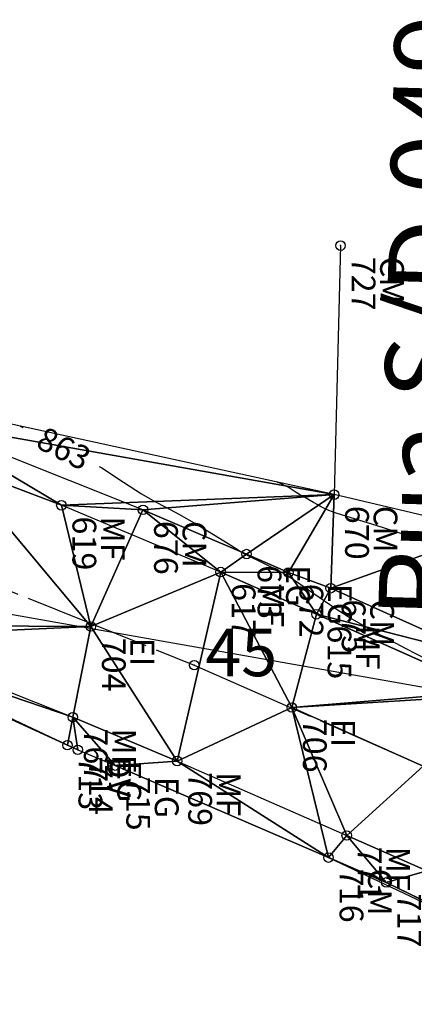
# Model space of a CAD drawing. Units: inches. Extents: x 585343 to 588751, y 6959798 to 6964546.
# Drawn here: x 586440 to 586464, y 6960354 to 6960416 of the extents above; entities that cross this region are included whole.
import ezdxf

# ---------------------------------------------------------------- set-up
doc = ezdxf.new("R2010")
doc.units = ezdxf.units.IN
doc.header["$MEASUREMENT"] = 0
for name, pattern in [('CERCA', [9.4, 8, -0.7, 0, -0.7]), ('CONTINUO', [0]), ('TRACEJADO', [8.7, 8, -0.7])]:
    doc.linetypes.add(name, pattern=pattern)
for name, color, linetype in [('_CM', 7, 'CONTINUO'), ('_DV', 7, 'CONTINUO'), ('_EG', 7, 'CONTINUO'), ('_EI', 7, 'CONTINUO'), ('_MF', 7, 'CONTINUO'), ('_TEXTO', 7, 'CONTINUO'), ('CERCA', 7, 'CERCA'), ('CurvasTG', 7, 'CONTINUO'), ('EIXO DA RUA', 7, 'TRACEJADO'), ('MalhaTriTG', 7, 'CONTINUO'), ('MEIO FIO', 1, 'CONTINUO'), ('MURO', 7, 'CONTINUO'), ('POLIGONAL', 7, 'CONTINUO'), ('TEXTO', 7, 'CONTINUO')]:
    doc.layers.add(name, color=color, linetype=linetype)
doc.styles.add('SIMPLEX', font='simplex', dxfattribs={"height": 0.2})
doc.styles.add('tGArial120', font='arialbd.ttf', dxfattribs={"height": 0.005})
doc.styles.add('tGArial45', font='arialbd.ttf', dxfattribs={"height": 0.003})

# ---------------------------------------------------------------- blocks, each defined once
blk = doc.blocks.new('SIMB_BOLINHA')
at = {"color": 0, "linetype": 'Continuous'}
blk.add_circle((0, 0), 0.3, dxfattribs=at)
at = {"color": 0}
blk.add_point((0, 0), dxfattribs=at)
for tag in ['cota:', 'desc:', 'pto:']:
    blk.add_attdef(tag, (0, 0), '', height=1)

msp = doc.modelspace()

# ---------------------------------------------------------------- linework, layer by layer
at = {"layer": 'CERCA'}
msp.add_line((586473.335, 6960356.694), (586462.722, 6960361.877), dxfattribs=at)
at = {"layer": 'CurvasTG'}
for p, q in [((586439.603, 6960390.684, 863), (586439.772, 6960390.598, 863)), ((586444.583, 6960388.146, 863), (586444.752, 6960388.06, 863)), ((586444.752, 6960388.06, 863), (586446.116, 6960387.157, 863)), ((586446.116, 6960387.157, 863), (586447.265, 6960386.404, 863)), ((586455.853, 6960387.139, 864), (586455.849, 6960387.14, 864)), ((586455.881, 6960387.128, 864), (586455.853, 6960387.139, 864)), ((586455.956, 6960387.097, 864), (586455.881, 6960387.128, 864)), ((586456.096, 6960387.039, 864), (586455.956, 6960387.097, 864)), ((586456.291, 6960386.949, 864), (586456.096, 6960387.039, 864)), ((586447.265, 6960386.404, 863), (586448.102, 6960385.918, 863)), ((586456.524, 6960386.824, 864), (586456.291, 6960386.949, 864)), ((586456.778, 6960386.667, 864), (586456.524, 6960386.824, 864)), ((586457.024, 6960386.504, 864), (586456.778, 6960386.667, 864)), ((586457.231, 6960386.369, 864), (586457.024, 6960386.504, 864)), ((586457.382, 6960386.281, 864), (586457.231, 6960386.369, 864)), ((586448.102, 6960385.918, 863), (586448.805, 6960385.562, 863)), ((586457.511, 6960386.215, 864), (586457.382, 6960386.281, 864)), ((586457.664, 6960386.135, 864), (586457.511, 6960386.215, 864)), ((586457.874, 6960386.014, 864), (586457.664, 6960386.135, 864)), ((586458.117, 6960385.87, 864), (586457.874, 6960386.014, 864)), ((586458.355, 6960385.731, 864), (586458.117, 6960385.87, 864)), ((586458.558, 6960385.62, 864), (586458.355, 6960385.731, 864)), ((586448.805, 6960385.562, 863), (586449.626, 6960385.135, 863)), ((586449.626, 6960385.135, 863), (586450.725, 6960384.501, 863)), ((586458.734, 6960385.531, 864), (586458.558, 6960385.62, 864)), ((586458.896, 6960385.45, 864), (586458.734, 6960385.531, 864)), ((586459.098, 6960385.356, 864), (586458.896, 6960385.45, 864)), ((586459.55, 6960385.191, 864), (586459.098, 6960385.356, 864)), ((586460.498, 6960384.887, 864), (586459.55, 6960385.191, 864)), ((586450.725, 6960384.501, 863), (586451.909, 6960383.783, 863)), ((586462.079, 6960384.404, 864), (586460.498, 6960384.887, 864)), ((586463.986, 6960383.798, 864), (586462.079, 6960384.404, 864)), ((586451.909, 6960383.783, 863), (586452.896, 6960383.172, 863)), ((586465.799, 6960383.15, 864), (586463.986, 6960383.798, 864)), ((586452.896, 6960383.172, 863), (586453.49, 6960382.802, 863)), ((586453.49, 6960382.802, 863), (586453.843, 6960382.592, 863)), ((586453.843, 6960382.592, 863), (586454.195, 6960382.41, 863)), ((586454.195, 6960382.41, 863), (586454.719, 6960382.152, 863)), ((586454.719, 6960382.152, 863), (586455.337, 6960381.849, 863)), ((586455.337, 6960381.849, 863), (586455.906, 6960381.563, 863)), ((586455.906, 6960381.563, 863), (586456.324, 6960381.336, 863)), ((586456.324, 6960381.336, 863), (586456.665, 6960381.127, 863)), ((586456.665, 6960381.127, 863), (586457.042, 6960380.875, 863)), ((586457.042, 6960380.875, 863), (586457.543, 6960380.536, 863)), ((586457.543, 6960380.536, 863), (586458.152, 6960380.119, 863)), ((586458.152, 6960380.119, 863), (586458.824, 6960379.652, 863)), ((586458.824, 6960379.652, 863), (586459.561, 6960379.142, 863)), ((586459.561, 6960379.142, 863), (586460.536, 6960378.52, 863)), ((586460.536, 6960378.52, 863), (586461.968, 6960377.696, 863)), ((586461.968, 6960377.696, 863), (586463.95, 6960376.638, 863)), ((586463.95, 6960376.638, 863), (586466.077, 6960375.541, 863))]:
    msp.add_line(p, q, dxfattribs=at)
at = {"layer": 'EIXO DA RUA'}
for p, q in [((586432.039, 6960383.075), (586450.589, 6960375.597)), ((586450.589, 6960375.597), (586468.892, 6960367.535))]:
    msp.add_line(p, q, dxfattribs=at)
at = {"layer": 'MEIO FIO'}
for p, q in [((586442.201, 6960385.687), (586435.528, 6960388.223)), ((586452.261, 6960381.475), (586442.201, 6960385.687)), ((586458.311, 6960378.806), (586452.261, 6960381.475)), ((586469.193, 6960373.947), (586458.311, 6960378.806)), ((586428.277, 6960378.113), (586442.92, 6960372.304)), ((586442.92, 6960372.304), (586449.513, 6960369.543)), ((586449.513, 6960369.543), (586460.223, 6960364.839)), ((586460.223, 6960364.839), (586465.28, 6960362.606))]:
    msp.add_line(p, q, dxfattribs=at)
at = {"layer": 'MURO'}
for p, q in [((586459.833, 6960402.084), (586459.423, 6960386.361)), ((586447.354, 6960385.407), (586433.283, 6960391.003)), ((586459.423, 6960386.361), (586459.21, 6960380.449)), ((586453.896, 6960382.609), (586447.354, 6960385.407)), ((586459.21, 6960380.449), (586456.539, 6960381.442)), ((586442.581, 6960370.542), (586428.176, 6960377.321)), ((586443.236, 6960370.25), (586442.581, 6960370.542)), ((586459.07, 6960363.443), (586445.603, 6960369.252))]:
    msp.add_line(p, q, dxfattribs=at)
at = {"layer": 'POLIGONAL'}
msp.add_line((586354.874, 6960393.672), (586481.165, 6960371.366), dxfattribs=at)

# ---------------------------------------------------------------- block references
at = {"layer": '_CM', "color": 3}
ref = msp.add_blockref('SIMB_BOLINHA', (586459.833, 6960402.084), dxfattribs=dict(at, rotation=270))
ref.add_attrib('PONTO', '727', (586460.533, 6960401.384), dxfattribs={"layer": '0', "color": 1, "height": 1.5, "rotation": 270, "style": 'SIMPLEX'})
ref.add_attrib('DESC', 'CM', (586462.333, 6960401.384), dxfattribs={"layer": '0', "color": 4, "height": 1.5, "rotation": 270, "style": 'SIMPLEX'})
ref = msp.add_blockref('SIMB_BOLINHA', (586459.423, 6960386.361), dxfattribs=dict(at, rotation=270))
ref.add_attrib('PONTO', '670', (586460.123, 6960385.661), dxfattribs={"layer": '0', "color": 1, "height": 1.5, "rotation": 270, "style": 'SIMPLEX'})
ref.add_attrib('DESC', 'CM', (586461.923, 6960385.661), dxfattribs={"layer": '0', "color": 4, "height": 1.5, "rotation": 270, "style": 'SIMPLEX'})
ref = msp.add_blockref('SIMB_BOLINHA', (586447.354, 6960385.407), dxfattribs=dict(at, rotation=270))
ref.add_attrib('PONTO', '676', (586448.054, 6960384.707), dxfattribs={"layer": '0', "color": 1, "height": 1.5, "rotation": 270, "style": 'SIMPLEX'})
ref.add_attrib('DESC', 'CM', (586449.854, 6960384.707), dxfattribs={"layer": '0', "color": 4, "height": 1.5, "rotation": 270, "style": 'SIMPLEX'})
ref = msp.add_blockref('SIMB_BOLINHA', (586459.21, 6960380.449), dxfattribs=dict(at, rotation=270))
ref.add_attrib('PONTO', '675', (586459.91, 6960379.749), dxfattribs={"layer": '0', "color": 1, "height": 1.5, "rotation": 270, "style": 'SIMPLEX'})
ref.add_attrib('DESC', 'CM', (586461.71, 6960379.749), dxfattribs={"layer": '0', "color": 4, "height": 1.5, "rotation": 270, "style": 'SIMPLEX'})
ref = msp.add_blockref('SIMB_BOLINHA', (586459.07, 6960363.443), dxfattribs=dict(at, rotation=270))
ref.add_attrib('PONTO', '716', (586459.77, 6960362.743), dxfattribs={"layer": '0', "color": 1, "height": 1.5, "rotation": 270, "style": 'SIMPLEX'})
ref.add_attrib('DESC', 'CM', (586461.57, 6960362.743), dxfattribs={"layer": '0', "color": 4, "height": 1.5, "rotation": 270, "style": 'SIMPLEX'})
at = {"layer": '_DV', "color": 3}
ref = msp.add_blockref('SIMB_BOLINHA', (586442.581, 6960370.542), dxfattribs=dict(at, rotation=270))
ref.add_attrib('PONTO', '713', (586443.281, 6960369.842), dxfattribs={"layer": '0', "color": 1, "height": 1.5, "rotation": 270, "style": 'SIMPLEX'})
ref.add_attrib('DESC', 'DV', (586445.081, 6960369.842), dxfattribs={"layer": '0', "color": 4, "height": 1.5, "rotation": 270, "style": 'SIMPLEX'})
at = {"layer": '_EG', "color": 3}
ref = msp.add_blockref('SIMB_BOLINHA', (586453.896, 6960382.609), dxfattribs=dict(at, rotation=270))
ref.add_attrib('PONTO', '673', (586454.596, 6960381.909), dxfattribs={"layer": '0', "color": 1, "height": 1.5, "rotation": 270, "style": 'SIMPLEX'})
ref.add_attrib('DESC', 'EG', (586456.396, 6960381.909), dxfattribs={"layer": '0', "color": 4, "height": 1.5, "rotation": 270, "style": 'SIMPLEX'})
ref = msp.add_blockref('SIMB_BOLINHA', (586456.539, 6960381.442), dxfattribs=dict(at, rotation=270))
ref.add_attrib('PONTO', '672', (586457.239, 6960380.742), dxfattribs={"layer": '0', "color": 1, "height": 1.5, "rotation": 270, "style": 'SIMPLEX'})
ref.add_attrib('DESC', 'EG', (586459.039, 6960380.742), dxfattribs={"layer": '0', "color": 4, "height": 1.5, "rotation": 270, "style": 'SIMPLEX'})
ref = msp.add_blockref('SIMB_BOLINHA', (586443.236, 6960370.25), dxfattribs=dict(at, rotation=270))
ref.add_attrib('PONTO', '714', (586443.936, 6960369.55), dxfattribs={"layer": '0', "color": 1, "height": 1.5, "rotation": 270, "style": 'SIMPLEX'})
ref.add_attrib('DESC', 'EG', (586445.736, 6960369.55), dxfattribs={"layer": '0', "color": 4, "height": 1.5, "rotation": 270, "style": 'SIMPLEX'})
ref = msp.add_blockref('SIMB_BOLINHA', (586445.603, 6960369.252), dxfattribs=dict(at, rotation=270))
ref.add_attrib('PONTO', '715', (586446.303, 6960368.552), dxfattribs={"layer": '0', "color": 1, "height": 1.5, "rotation": 270, "style": 'SIMPLEX'})
ref.add_attrib('DESC', 'EG', (586448.103, 6960368.552), dxfattribs={"layer": '0', "color": 4, "height": 1.5, "rotation": 270, "style": 'SIMPLEX'})
ref = msp.add_blockref('SIMB_BOLINHA', (586462.722, 6960361.877), dxfattribs=dict(at, rotation=270))
ref.add_attrib('PONTO', '717', (586463.422, 6960361.177), dxfattribs={"layer": '0', "color": 1, "height": 1.5, "rotation": 270, "style": 'SIMPLEX'})
ref.add_attrib('DESC', 'EG', (586465.222, 6960361.177), dxfattribs={"layer": '0', "color": 4, "height": 1.5, "rotation": 270, "style": 'SIMPLEX'})
at = {"layer": '_EI', "color": 3}
ref = msp.add_blockref('SIMB_BOLINHA', (586444.06, 6960378.034), dxfattribs=dict(at, rotation=270))
ref.add_attrib('PONTO', '704', (586444.76, 6960377.334), dxfattribs={"layer": '0', "color": 1, "height": 1.5, "rotation": 270, "style": 'SIMPLEX'})
ref.add_attrib('DESC', 'EI', (586446.56, 6960377.334), dxfattribs={"layer": '0', "color": 4, "height": 1.5, "rotation": 270, "style": 'SIMPLEX'})
ref = msp.add_blockref('SIMB_BOLINHA', (586456.754, 6960372.918), dxfattribs=dict(at, rotation=270))
ref.add_attrib('PONTO', '706', (586457.454, 6960372.218), dxfattribs={"layer": '0', "color": 1, "height": 1.5, "rotation": 270, "style": 'SIMPLEX'})
ref.add_attrib('DESC', 'EI', (586459.254, 6960372.218), dxfattribs={"layer": '0', "color": 4, "height": 1.5, "rotation": 270, "style": 'SIMPLEX'})
at = {"layer": '_MF', "color": 3}
ref = msp.add_blockref('SIMB_BOLINHA', (586442.201, 6960385.687), dxfattribs=dict(at, rotation=270))
ref.add_attrib('PONTO', '619', (586442.901, 6960384.987), dxfattribs={"layer": '0', "color": 1, "height": 1.5, "rotation": 270, "style": 'SIMPLEX'})
ref.add_attrib('DESC', 'MF', (586444.701, 6960384.987), dxfattribs={"layer": '0', "color": 4, "height": 1.5, "rotation": 270, "style": 'SIMPLEX'})
ref = msp.add_blockref('SIMB_BOLINHA', (586452.261, 6960381.475), dxfattribs=dict(at, rotation=270))
ref.add_attrib('PONTO', '617', (586452.961, 6960380.775), dxfattribs={"layer": '0', "color": 1, "height": 1.5, "rotation": 270, "style": 'SIMPLEX'})
ref.add_attrib('DESC', 'MF', (586454.761, 6960380.775), dxfattribs={"layer": '0', "color": 4, "height": 1.5, "rotation": 270, "style": 'SIMPLEX'})
ref = msp.add_blockref('SIMB_BOLINHA', (586458.311, 6960378.806), dxfattribs=dict(at, rotation=270))
ref.add_attrib('PONTO', '615', (586459.011, 6960378.106), dxfattribs={"layer": '0', "color": 1, "height": 1.5, "rotation": 270, "style": 'SIMPLEX'})
ref.add_attrib('DESC', 'MF', (586460.811, 6960378.106), dxfattribs={"layer": '0', "color": 4, "height": 1.5, "rotation": 270, "style": 'SIMPLEX'})
ref = msp.add_blockref('SIMB_BOLINHA', (586442.92, 6960372.304), dxfattribs=dict(at, rotation=270))
ref.add_attrib('PONTO', '767', (586443.62, 6960371.604), dxfattribs={"layer": '0', "color": 1, "height": 1.5, "rotation": 270, "style": 'SIMPLEX'})
ref.add_attrib('DESC', 'MF', (586445.42, 6960371.604), dxfattribs={"layer": '0', "color": 4, "height": 1.5, "rotation": 270, "style": 'SIMPLEX'})
ref = msp.add_blockref('SIMB_BOLINHA', (586449.513, 6960369.543), dxfattribs=dict(at, rotation=270))
ref.add_attrib('PONTO', '769', (586450.213, 6960368.843), dxfattribs={"layer": '0', "color": 1, "height": 1.5, "rotation": 270, "style": 'SIMPLEX'})
ref.add_attrib('DESC', 'MF', (586452.013, 6960368.843), dxfattribs={"layer": '0', "color": 4, "height": 1.5, "rotation": 270, "style": 'SIMPLEX'})
ref = msp.add_blockref('SIMB_BOLINHA', (586460.223, 6960364.839), dxfattribs=dict(at, rotation=270))
ref.add_attrib('PONTO', '771', (586460.923, 6960364.139), dxfattribs={"layer": '0', "color": 1, "height": 1.5, "rotation": 270, "style": 'SIMPLEX'})
ref.add_attrib('DESC', 'MF', (586462.723, 6960364.139), dxfattribs={"layer": '0', "color": 4, "height": 1.5, "rotation": 270, "style": 'SIMPLEX'})
at = {"layer": '_TEXTO', "color": 3}
ref = msp.add_blockref('SIMB_BOLINHA', (586450.589, 6960375.597), dxfattribs=dict(at, rotation=270))
ref.add_attrib('PONTO', '45', (586451.289, 6960374.897), dxfattribs={"layer": '0', "color": 1, "height": 3, "style": 'tGArial45'})

# ---------------------------------------------------------------- texts
at = {"layer": 'CurvasTG', "style": 'SIMPLEX'}
msp.add_text('863', height=1.5, rotation=332.99179, dxfattribs=at).set_placement((586440.501, 6960389.385, 863))
at = {"layer": 'TEXTO', "style": 'tGArial120'}
msp.add_text('Rua S/D 049', height=5, rotation=88.35, dxfattribs=at).set_placement((586467.199, 6960378.452))

# ---------------------------------------------------------------- meshes
at = {"layer": 'MalhaTriTG', "color": 132}
mesh = msp.add_polyface(dxfattribs=at)
corners = [(586412.81, 6960398.667, 861.943), (586415.579, 6960397.155, 861.96), (586415.412, 6960398.131, 861.967), (586412.009, 6960396.13, 861.73), (586433.283, 6960391.003, 862.26), (586459.423, 6960386.361, 864.22), (586425.002, 6960393.869, 862.101), (586415.477, 6960395.136, 861.799), (586425.542, 6960391.925, 862.041), (586425.736, 6960385.623, 862.242), (586418.035, 6960381.781, 861.823), (586435.528, 6960388.223, 862.259), (586428.277, 6960378.113, 862.083), (586447.354, 6960385.407, 862.797), (586442.201, 6960385.687, 862.406), (586444.06, 6960378.034, 862.703), (586452.261, 6960381.475, 862.742), (586414.797, 6960382.082, 861.938), (586413.547, 6960383.222, 861.774), (586413.431, 6960381.366, 861.967), (586413.368, 6960381.329, 861.962), (586413.187, 6960380.56, 861.927), (586428.176, 6960377.321, 862.14), (586453.896, 6960382.609, 863.009), (586412.515, 6960378.228, 861.786), (586442.581, 6960370.542, 862.33), (586442.92, 6960372.304, 862.352), (586449.513, 6960369.543, 862.473), (586456.754, 6960372.918, 862.953), (586443.236, 6960370.25, 862.386), (586445.603, 6960369.252, 862.45), (586459.07, 6960363.443, 862.755)]
mesh.append_faces([[corners[k] for k in face] for face in [(0, 1, 2), (1, 0, 3), (4, 5, 6), (1, 6, 2), (1, 3, 7), (7, 8, 6), (9, 8, 10), (6, 8, 4), (7, 6, 1), (11, 9, 12), (8, 7, 10), (8, 9, 4), (13, 5, 14), (15, 16, 13), (14, 11, 15), (14, 5, 4), (17, 18, 19), (18, 17, 10), (19, 20, 21), (20, 19, 18), (19, 21, 17), (17, 21, 10), (10, 22, 9), (23, 13, 16), (14, 15, 13), (21, 24, 10), (7, 18, 10), (12, 9, 22), (15, 11, 12), (22, 10, 25), (12, 22, 15), (26, 22, 25), (15, 27, 16), (28, 16, 27), (26, 27, 15), (15, 22, 26), (29, 26, 25), (30, 27, 26), (27, 30, 31), (26, 29, 30), (4, 9, 11), (4, 11, 14)]], dxfattribs={"color": 132})
mesh = msp.add_polyface(dxfattribs=at)
corners = [(586459.423, 6960386.361, 864.22), (586447.354, 6960385.407, 862.797), (586453.896, 6960382.609, 863.009), (586468.934, 6960376.097, 863.368), (586469.677, 6960383.97, 865.024), (586469.25, 6960384.054, 864.326), (586456.539, 6960381.442, 863.023), (586459.21, 6960380.449, 863.105), (586452.261, 6960381.475, 862.742), (586458.311, 6960378.806, 862.878), (586469.193, 6960373.947, 862.997), (586456.754, 6960372.918, 862.953), (586470.032, 6960375.895, 864.602), (586465.059, 6960369.207, 862.999), (586469.7, 6960373.727, 862.984), (586449.513, 6960369.543, 862.473), (586459.07, 6960363.443, 862.755), (586465.28, 6960362.606, 862.653), (586460.223, 6960364.839, 862.616), (586462.722, 6960361.877, 862.558), (586475.189, 6960371.225, 862.971), (586470.62, 6960373.317, 862.99), (586473.335, 6960356.694, 862.068), (586474.471, 6960358.269, 862.622), (586479.461, 6960371.156, 864.294), (586479.197, 6960370.53, 863.245), (586490.432, 6960370.49, 864.198), (586479.447, 6960362.123, 862.979), (586483.395, 6960367.271, 862.817), (586487.561, 6960351.796, 862.42)]
mesh.append_faces([[corners[k] for k in face] for face in [(0, 1, 2), (3, 4, 5), (2, 6, 0), (0, 6, 7), (8, 6, 2), (7, 5, 0), (9, 7, 6), (6, 8, 9), (3, 5, 7), (3, 9, 10), (9, 8, 11), (3, 12, 4), (13, 14, 11), (11, 10, 9), (3, 10, 12), (11, 15, 16), (17, 13, 18), (18, 13, 11), (18, 11, 16), (19, 18, 16), (19, 17, 18), (20, 21, 17), (16, 22, 19), (10, 11, 14), (17, 23, 20), (12, 20, 24), (21, 14, 17), (13, 17, 14), (24, 20, 25), (4, 24, 26), (27, 28, 20), (4, 12, 24), (25, 20, 28), (23, 27, 20), (3, 7, 9), (23, 22, 29), (12, 10, 14), (12, 14, 21), (21, 20, 12), (22, 23, 17), (19, 22, 17)]], dxfattribs={"color": 132})

doc.saveas('drawing.dxf')
